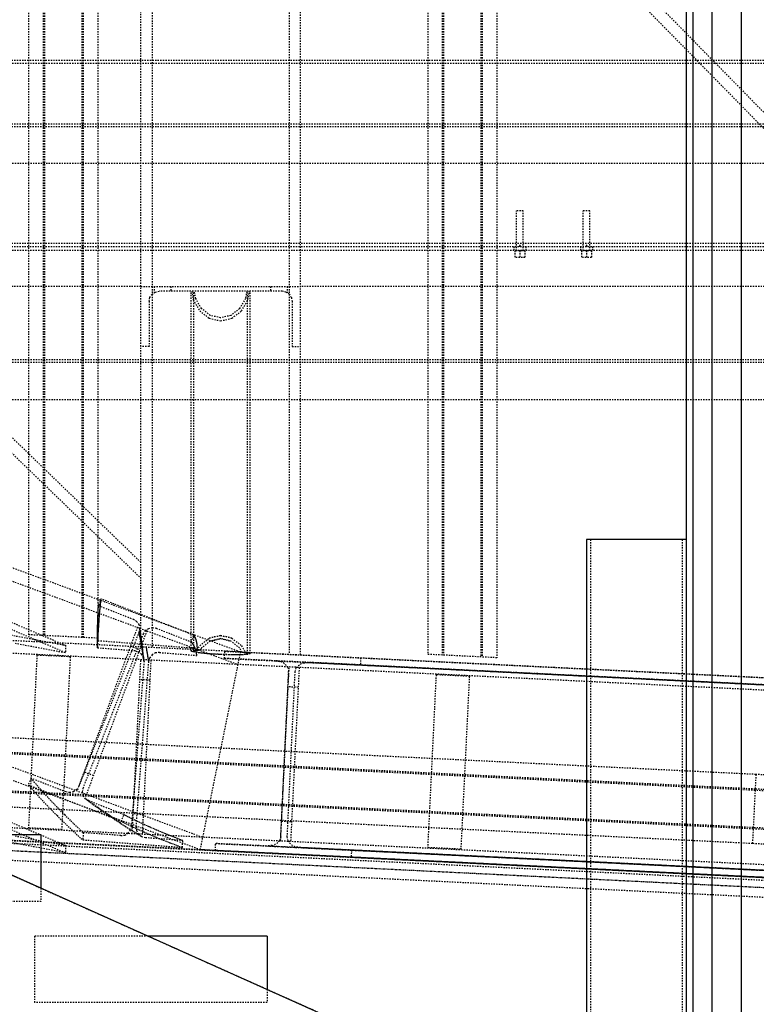
# Model space of a CAD drawing. Units: millimetres. Extents: x 0 to 59450, y 0 to 42050.
# Drawn here: x 20720 to 21827, y 33527 to 35007 of the extents above; entities that cross this region are included whole.
import ezdxf

# ---------------------------------------------------------------- set-up
doc = ezdxf.new("R2010")
doc.units = ezdxf.units.MM
doc.linetypes.add('DXK_LINE_DOT2', pattern=[3.9198, 1.9599, -1.9599])
doc.linetypes.add('DXK_LINE_DOT3', pattern=[5.9187, 2.979, -0.9799, 0.9799, -0.9799])
for name, color, linetype in [('BETOON', 7, 'Continuous'), ('KONSTRUKTSIOONID', 7, 'Continuous'), ('POLDID', 7, 'Continuous'), ('TERAS', 7, 'Continuous')]:
    doc.layers.add(name, color=color, linetype=linetype)

# ---------------------------------------------------------------- blocks, each defined once
blk = doc.blocks.new('Part-25898103-211947 - 55506')
at = {"layer": 'KONSTRUKTSIOONID', "color": 7, "linetype": 'DXK_LINE_DOT2'}
for p, q in [((22226.8, 34790.7), (21522.1, 34790.7)), ((22522.1, 34790.7), (22518.1, 34790.7))]:
    blk.add_line(p, q, dxfattribs=at)
at = {"layer": 'KONSTRUKTSIOONID', "color": 7, "linetype": 'Continuous'}
for p, q in [((22518.1, 34790.7), (22226.8, 34790.7)), ((22518.1, 34670.7), (22344.7, 34670.7))]:
    blk.add_line(p, q, dxfattribs=at)
blk = doc.blocks.new('Part-25898103-89264 - 55506')
at = {"layer": 'TERAS', "color": 174, "linetype": 'DXK_LINE_DOT2'}
for p, q in [((20977.6, 34058.1), (20977.6, 34598.7)), ((20978.8, 34598.7), (20981, 34586)), ((20981.6, 34057.9), (20981.6, 34598.7)), ((20984.7, 34587.8), (20982.8, 34598.7)), ((21061.3, 34598.7), (21059.5, 34587.8)), ((21062.5, 34054.2), (21062.5, 34598.7)), ((21063.2, 34586), (21065.3, 34598.7)), ((21066.5, 34054), (21066.5, 34598.7)), ((20981, 34586), (20990.7, 34569.3)), ((20993.5, 34572.6), (20984.7, 34587.8)), ((21059.5, 34587.8), (21050.7, 34572.6)), ((21053.5, 34569.3), (21063.2, 34586)), ((20990.7, 34569.3), (21005.1, 34558.2)), ((21006.6, 34562.4), (20993.5, 34572.6)), ((21050.7, 34572.6), (21037.6, 34562.4)), ((21039.1, 34558.2), (21053.5, 34569.3)), ((21005.1, 34558.2), (21022.1, 34554.2)), ((21022.1, 34558.9), (21006.6, 34562.4)), ((21037.6, 34562.4), (21022.1, 34558.9)), ((21022.1, 34554.2), (21039.1, 34558.2)), ((20990.7, 34066.1), (21005.1, 34077.5)), ((21005.1, 34077.5), (21022.1, 34081.5)), ((21022.1, 34081.5), (21039.1, 34077.5)), ((21039.1, 34077.5), (21053.5, 34066.1)), ((20987, 34059.5), (20990.7, 34066.1)), ((20993.5, 34062.7), (20991.6, 34059.3)), ((21006.6, 34073.1), (20993.5, 34062.7)), ((21022.1, 34076.7), (21006.6, 34073.1)), ((21037.6, 34073.1), (21022.1, 34076.7)), ((21050.7, 34062.7), (21037.6, 34073.1)), ((21054.3, 34056.2), (21050.7, 34062.7)), ((21053.5, 34066.1), (21059.2, 34056)), ((20977.6, 34058.1), (20981, 34059.2)), ((20981, 34056.8), (20977.6, 34058.1)), ((20981, 34059.2), (20987, 34059.5)), ((20990.7, 34055.3), (20981, 34056.8)), ((20984.7, 34058.9), (20981.6, 34057.9)), ((20981.6, 34057.9), (20984.7, 34056.7)), ((20991.6, 34059.3), (20984.7, 34058.9)), ((20984.7, 34056.7), (20993.5, 34055.4)), ((20987, 34059.5), (20991.6, 34059.3)), ((21005.1, 34053.9), (20990.7, 34055.3)), ((20993.5, 34055.4), (21006.6, 34054.1)), ((21022.1, 34052.9), (21005.1, 34053.9)), ((21006.6, 34054.1), (21022.1, 34053.2)), ((21022.1, 34053.2), (21037.6, 34052.7)), ((21039.1, 34052.4), (21022.1, 34052.9)), ((21037.6, 34052.7), (21050.7, 34052.7)), ((21053.5, 34052.4), (21039.1, 34052.4)), ((21050.7, 34052.7), (21059.5, 34053.3)), ((21063.2, 34053), (21053.5, 34052.4)), ((21054.3, 34056.2), (21059.2, 34056)), ((21059.5, 34055.5), (21054.3, 34056.2)), ((21059.2, 34056), (21063.2, 34055.4)), ((21062.5, 34054.2), (21059.5, 34055.5)), ((21059.5, 34053.3), (21062.5, 34054.2)), ((21063.2, 34055.4), (21066.5, 34054)), ((21066.5, 34054), (21063.2, 34053))]:
    blk.add_line(p, q, dxfattribs=at)
blk = doc.blocks.new('Part-25898103-89185 - 55506')
at = {"layer": 'TERAS', "color": 174, "linetype": 'DXK_LINE_DOT2'}
for p, q in [((20897, 34093.8), (20806.3, 33848)), ((20911.1, 34088.6), (20820.4, 33842.8)), ((20886.6, 34065.6), (20900.7, 34060.5)), ((20830.8, 33870.9), (20816.7, 33876.1))]:
    blk.add_line(p, q, dxfattribs=at)
blk = doc.blocks.new('Part-25898103-211995 - 55506')
at = {"layer": 'KONSTRUKTSIOONID', "color": 7, "linetype": 'DXK_LINE_DOT2'}
for p, q in [((21333.4, 35675.7), (21333.4, 34053.1)), ((21333.4, 35675.7), (21437.4, 35675.7)), ((21355.4, 35675.7), (21355.4, 34052)), ((21357.4, 35675.7), (21357.4, 34051.9)), ((21413.4, 35675.7), (21413.4, 34049.1)), ((21415.4, 35675.7), (21415.4, 34049)), ((21437.4, 35675.7), (21437.4, 34048)), ((21437.4, 34048), (21333.4, 34053.1))]:
    blk.add_line(p, q, dxfattribs=at)
blk = doc.blocks.new('Part-25898103-262483 - 55506')
at = {"layer": 'KONSTRUKTSIOONID', "color": 7, "linetype": 'DXK_LINE_DOT2'}
for p, q in [((21826.7, 33872.6), (18930.1, 34014.6)), ((21825.5, 33848.6), (18929, 33990.6)), ((21825.6, 33850.6), (18929.1, 33992.6)), ((21822.7, 33790.7), (18926.1, 33932.7)), ((21822.8, 33792.7), (18926.2, 33934.7)), ((21821.6, 33768.7), (18925.1, 33910.7))]:
    blk.add_line(p, q, dxfattribs=at)
blk = doc.blocks.new('Part-25898103-59400 - 55506')
at = {"layer": 'TERAS', "color": 174, "linetype": 'Continuous'}
for p, q in [((21572.1, 34225.7), (21572.1, 33017.7)), ((21710.1, 34225.7), (21572.1, 34225.7)), ((21722.1, 34225.7), (21710.1, 34225.7)), ((21722.1, 34225.7), (21722.1, 33065.7))]:
    blk.add_line(p, q, dxfattribs=at)
at = {"layer": 'TERAS', "color": 174, "linetype": 'DXK_LINE_DOT2'}
for p, q in [((21578.1, 34225.7), (21578.1, 7665.7)), ((21716.1, 34225.7), (21716.1, 7665.7)), ((21721.2, 34225.7), (21718.6, 34225.7)), ((21722.1, 34225.7), (21721.2, 34225.7))]:
    blk.add_line(p, q, dxfattribs=at)
blk = doc.blocks.new('Part-25898103-88967 - 55506')
at = {"layer": 'TERAS', "color": 174, "linetype": 'DXK_LINE_DOT2'}
for p, q in [((21142.1, 35576.6), (22022.1, 34680.9)), ((21142.1, 35552.3), (22022.1, 34656.6))]:
    blk.add_line(p, q, dxfattribs=at)
blk = doc.blocks.new('Part-25898103-59673 - 55506')
at = {"layer": 'TERAS', "color": 174, "linetype": 'DXK_LINE_DOT2'}
blk.add_line((18360.9, 34770.7), (21772.1, 33245.7), dxfattribs=at)
blk = doc.blocks.new('Part-25898103-89263 - 55506')
at = {"layer": 'KONSTRUKTSIOONID', "color": 7, "linetype": 'DXK_LINE_DOT2'}
blk.add_line((24194.6, 34670.7), (19172, 34670.7), dxfattribs=at)
blk = doc.blocks.new('Part-25898103-89391 - 55506')
at = {"layer": 'BETOON', "color": 7, "linetype": 'DXK_LINE_DOT2'}
for p, q in [((20913.2, 33629.7), (20742.1, 33629.7)), ((20742.1, 33629.7), (20742.1, 33529.7)), ((21092.1, 33549.7), (21092.1, 33529.7)), ((21092.1, 33529.7), (20742.1, 33529.7))]:
    blk.add_line(p, q, dxfattribs=at)
at = {"layer": 'BETOON', "color": 7, "linetype": 'Continuous'}
for q in [(20913.2, 33629.7), (21092.1, 33549.7)]:
    blk.add_line((21092.1, 33629.7), q, dxfattribs=at)
blk = doc.blocks.new('Part-25898103-89265 - 55506')
at = {"layer": 'TERAS', "color": 174, "linetype": 'DXK_LINE_DOT2'}
for p, q in [((21022.1, 34081.5), (21005.1, 34077.4)), ((21039.1, 34077.4), (21022.1, 34081.5)), ((21039.1, 34077.5), (21039.1, 34077.4)), ((21007.5, 34073.3), (21022.1, 34076.7)), ((21022.1, 34076.7), (21037.6, 34073.1)), ((21037.6, 34073.1), (21037.6, 34073.1)), ((21050.7, 34062.7), (21050.7, 34062.7)), ((21053.5, 34066.1), (21053.5, 34066))]:
    blk.add_line(p, q, dxfattribs=at)
blk = doc.blocks.new('Part-25898103-89045 - 55506')
at = {"layer": 'TERAS', "color": 174, "linetype": 'DXK_LINE_DOT2'}
for p, q in [((21052.3, 34056.8), (19062.3, 34154.3)), ((21048.4, 34037.9), (19057.2, 34135.6)), ((20995.4, 33778.2), (18986.7, 33876.7)), ((20991.6, 33759.4), (18981.6, 33857.9))]:
    blk.add_line(p, q, dxfattribs=at)
blk = doc.blocks.new('Part-25898103-60098 - 55506')
at = {"layer": 'TERAS', "color": 174, "linetype": 'Continuous'}
blk.add_line((18362.1, 34770.2), (21572.1, 33335.1), dxfattribs=at)
blk = doc.blocks.new('Part-25898103-89262 - 55506')
at = {"layer": 'TERAS', "color": 174, "linetype": 'DXK_LINE_DOT2'}
for p, q in [((19172, 34660.7), (24194.6, 34660.7)), ((24194.6, 34665.7), (19172.1, 34665.7)), ((20902.1, 34605.7), (19172, 34605.7)), ((22902.1, 34605.7), (21142.1, 34605.7))]:
    blk.add_line(p, q, dxfattribs=at)
blk = doc.blocks.new('Part-25898103-88853 - 55506')
at = {"layer": 'KONSTRUKTSIOONID', "color": 7, "linetype": 'Continuous'}
for p, q in [((21722.1, 37137.2), (21722.1, 34225.7)), ((21731.9, 37048.8), (21731.9, 33323.7)), ((21760.3, 36969.1), (21760.3, 33323.7)), ((21804.5, 36905.9), (21804.5, 33231.2))]:
    blk.add_line(p, q, dxfattribs=at)
at = {"layer": 'KONSTRUKTSIOONID', "color": 7, "linetype": 'DXK_LINE_DOT2'}
for p, q in [((21722.1, 34225.7), (21722.1, 33065.7)), ((19322.1, 33841.2), (21922.1, 33713.7))]:
    blk.add_line(p, q, dxfattribs=at)
blk = doc.blocks.new('Part-25898103-88862 - 55506')
at = {"layer": 'TERAS', "color": 174, "linetype": 'DXK_LINE_DOT2'}
for p, q in [((20991.6, 33759.4), (21052.3, 34056.8)), ((21052.3, 34056.8), (21922.1, 34014.1)), ((21922.1, 33995.1), (21048.4, 34037.9)), ((21922.1, 33732.8), (20995.4, 33778.2)), ((21922.1, 33713.8), (20991.6, 33759.4))]:
    blk.add_line(p, q, dxfattribs=at)
blk = doc.blocks.new('Part-25898103-88966 - 55506')
at = {"layer": 'TERAS', "color": 174, "linetype": 'DXK_LINE_DOT2'}
for p, q in [((20902.1, 34112.2), (20902.1, 35695.7)), ((20919.1, 35695.7), (20919.1, 34105.9)), ((21125.1, 35695.7), (21125.1, 34053.2)), ((21142.1, 34052.4), (21142.1, 35695.7)), ((20902.1, 34112.2), (21052.3, 34056.8))]:
    blk.add_line(p, q, dxfattribs=at)
blk = doc.blocks.new('Part-25898103-88999 - 55506')
at = {"layer": 'TERAS', "color": 174, "linetype": 'DXK_LINE_DOT2'}
for p, q in [((21112.3, 33772.5), (21125.2, 34034.2)), ((21140.2, 34033.4), (21127.3, 33771.8)), ((21138.7, 34003.5), (21123.7, 34004.2)), ((21113.8, 33802.5), (21128.8, 33801.7))]:
    blk.add_line(p, q, dxfattribs=at)
blk = doc.blocks.new('Part-25898103-89049 - 55506')
at = {"layer": 'TERAS', "color": 174, "linetype": 'DXK_LINE_DOT2'}
for p, q in [((20902.1, 34064.1), (20902.1, 34112.2)), ((20919.1, 34105.9), (20919.1, 34063.3))]:
    blk.add_line(p, q, dxfattribs=at)
blk = doc.blocks.new('Part-25898103-89259 - 55506')
at = {"layer": 'TERAS', "color": 174, "linetype": 'DXK_LINE_DOT2'}
for p, q in [((20902.1, 34605.7), (21142.1, 34605.7)), ((20919, 34594.3), (20923.9, 34597.5)), ((20922.1, 34605.7), (20922.1, 34596.4)), ((20923.9, 34597.5), (20929.6, 34598.7)), ((21114.6, 34598.7), (20929.6, 34598.7)), ((20947.1, 34605.7), (20947.1, 34598.7)), ((21097.1, 34605.7), (21097.1, 34598.7)), ((21120.3, 34597.5), (21114.6, 34598.7)), ((21125.2, 34594.3), (21120.3, 34597.5)), ((21122.1, 34605.7), (21122.1, 34596.4)), ((20914.6, 34583.7), (20915.7, 34589.4)), ((20914.6, 34583.7), (20914.6, 34515.7)), ((20915.7, 34589.4), (20919, 34594.3)), ((21125.2, 34594.3), (21128.5, 34589.4)), ((21128.5, 34589.4), (21129.6, 34583.7)), ((21129.6, 34583.7), (21129.6, 34515.7)), ((20914.6, 34515.7), (20902.1, 34515.7)), ((21129.6, 34515.7), (21142.1, 34515.7))]:
    blk.add_line(p, q, dxfattribs=at)
blk = doc.blocks.new('Part-25898103-89052 - 55506')
at = {"layer": 'TERAS', "color": 174, "linetype": 'DXK_LINE_DOT2'}
for p, q in [((19324.9, 35695.7), (20902.1, 34167.7)), ((20902.1, 34191.4), (19349.4, 35695.7))]:
    blk.add_line(p, q, dxfattribs=at)
blk = doc.blocks.new('Part-25898103-262480 - 55506')
at = {"layer": 'KONSTRUKTSIOONID', "color": 7, "linetype": 'DXK_LINE_DOT2'}
for p, q in [((21922.1, 34495.7), (19172.1, 34495.7)), ((21922.1, 34491.7), (19172.1, 34491.7)), ((21922.1, 34435.7), (19172.1, 34435.7))]:
    blk.add_line(p, q, dxfattribs=at)
blk = doc.blocks.new('Part-25898103-89094 - 55506')
at = {"layer": 'TERAS', "color": 174, "linetype": 'DXK_LINE_DOT2'}
for p, q in [((20889.3, 33783.4), (20902.2, 34045.1)), ((20917.2, 34044.4), (20904.3, 33782.7)), ((20915.7, 34014.4), (20900.7, 34015.1)), ((20905.8, 33812.6), (20890.8, 33813.4))]:
    blk.add_line(p, q, dxfattribs=at)
blk = doc.blocks.new('Part-25898103-89171 - 55506')
at = {"layer": 'TERAS', "color": 174, "linetype": 'DXK_LINE_DOT2'}
for p, q in [((19172.1, 34730), (21048.4, 34037.9)), ((19367.7, 34678.1), (20902.1, 34112.2)), ((19172.1, 34450.7), (20995.4, 33778.2)), ((20991.6, 33759.4), (19172.1, 34430.5))]:
    blk.add_line(p, q, dxfattribs=at)
blk = doc.blocks.new('Part-25898103-89224 - 55506')
at = {"layer": 'TERAS', "color": 174, "linetype": 'DXK_LINE_DOT2'}
for p, q in [((20842.4, 34136.5), (20838.4, 34126.5)), ((20842.2, 34134.9), (20842.4, 34136.5)), ((20981.9, 34081.7), (20842.4, 34136.5)), ((20838.1, 34119.9), (20838.2, 34121.6)), ((20838.2, 34121.6), (20838.3, 34123.3)), ((20838.3, 34123.3), (20838.4, 34124.9)), ((20838.4, 34126.5), (20891, 34105.9)), ((20838.4, 34124.9), (20838.4, 34126.5)), ((20840.7, 34119.9), (20840.9, 34121.6)), ((20840.9, 34121.6), (20841, 34123.3)), ((20841, 34123.3), (20841.2, 34125)), ((20841.2, 34125), (20841.3, 34126.7)), ((20841.3, 34126.7), (20841.5, 34128.4)), ((20841.5, 34128.4), (20841.7, 34130)), ((20841.7, 34130), (20841.8, 34131.7)), ((20841.8, 34131.7), (20842, 34133.3)), ((20842, 34133.3), (20842.2, 34134.9)), ((20837.5, 34106.2), (20837.6, 34107.9)), ((20837.6, 34107.9), (20837.7, 34109.7)), ((20837.7, 34111.4), (20837.8, 34113.1)), ((20837.7, 34109.7), (20837.7, 34111.4)), ((20837.8, 34113.1), (20837.9, 34114.9)), ((20837.9, 34116.6), (20838, 34118.3)), ((20837.9, 34114.9), (20837.9, 34116.6)), ((20838, 34118.3), (20838.1, 34119.9)), ((20839.5, 34105.8), (20839.7, 34107.6)), ((20839.7, 34107.6), (20839.8, 34109.4)), ((20839.8, 34109.4), (20840, 34111.2)), ((20840, 34111.2), (20840.1, 34113)), ((20840.1, 34113), (20840.2, 34114.7)), ((20840.2, 34114.7), (20840.4, 34116.5)), ((20840.4, 34116.5), (20840.5, 34118.2)), ((20840.5, 34118.2), (20840.7, 34119.9)), ((20837.1, 34093.5), (20837.2, 34095.4)), ((20837.1, 34091.7), (20837.1, 34093.5)), ((20837.1, 34089.8), (20837.1, 34091.7)), ((20837.2, 34097.2), (20837.3, 34099)), ((20837.2, 34095.4), (20837.2, 34097.2)), ((20837.3, 34100.8), (20837.4, 34102.6)), ((20837.3, 34099), (20837.3, 34100.8)), ((20837.4, 34102.6), (20837.5, 34104.4)), ((20837.5, 34104.4), (20837.5, 34106.2)), ((20838.5, 34090.9), (20838.7, 34092.8)), ((20838.7, 34092.8), (20838.8, 34094.7)), ((20838.8, 34094.7), (20838.9, 34096.6)), ((20838.9, 34096.6), (20839, 34098.4)), ((20839, 34098.4), (20839.1, 34100.3)), ((20839.1, 34100.3), (20839.3, 34102.1)), ((20839.3, 34102.1), (20839.4, 34104)), ((20839.4, 34104), (20839.5, 34105.8)), ((20891, 34105.9), (20895.9, 34102.7)), ((20895.9, 34102.7), (20899.2, 34097.9)), ((20899.2, 34097.9), (20900.5, 34092.2)), ((20900.5, 34092.2), (20899.4, 34086.5)), ((20900.7, 34091.2), (20900.5, 34092.2)), ((20909.2, 34088.8), (20914, 34092.1)), ((20914, 34092.1), (20919.7, 34093.4)), ((20919.7, 34093.4), (20925.5, 34092.4)), ((20925.5, 34092.4), (20978, 34071.8)), ((20899.4, 34086.5), (20809, 33854.8)), ((20815.6, 33852.2), (20906.1, 34083.9)), ((20836.9, 34082.2), (20837, 34084.1)), ((20836.9, 34080.3), (20836.9, 34082.2)), ((20836.9, 34078.4), (20836.9, 34080.3)), ((20836.9, 34076.5), (20836.9, 34078.4)), ((20837, 34087.9), (20837.1, 34089.8)), ((20837, 34086), (20837, 34087.9)), ((20837, 34084.1), (20837, 34086)), ((20837.8, 34075.3), (20837.9, 34077.3)), ((20837.9, 34077.3), (20838, 34079.2)), ((20838, 34081.2), (20838.1, 34083.2)), ((20838, 34079.2), (20838, 34081.2)), ((20838.1, 34083.2), (20838.2, 34085.1)), ((20838.2, 34085.1), (20838.3, 34087.1)), ((20838.3, 34087.1), (20838.4, 34089)), ((20838.4, 34089), (20838.5, 34090.9)), ((20899.7, 34085.4), (20899.4, 34086.5)), ((20899.9, 34084.3), (20899.7, 34085.4)), ((20900.2, 34083.2), (20899.9, 34084.3)), ((20900.4, 34082), (20900.2, 34083.2)), ((20900.7, 34080.9), (20900.4, 34082)), ((20900.9, 34090.1), (20900.7, 34091.2)), ((20900.9, 34079.7), (20900.7, 34080.9)), ((20901.1, 34088.9), (20900.9, 34090.1)), ((20901.1, 34078.5), (20900.9, 34079.7)), ((20901.3, 34087.8), (20901.1, 34088.9)), ((20901.4, 34077.4), (20901.1, 34078.5)), ((20901.5, 34086.7), (20901.3, 34087.8)), ((20901.6, 34076.2), (20901.4, 34077.4)), ((20901.7, 34085.5), (20901.5, 34086.7)), ((20901.8, 34084.4), (20901.7, 34085.5)), ((20902, 34083.2), (20901.8, 34084.4)), ((20902.2, 34082), (20902, 34083.2)), ((20902.4, 34080.8), (20902.2, 34082)), ((20902.6, 34079.6), (20902.4, 34080.8)), ((20902.7, 34078.4), (20902.6, 34079.6)), ((20902.9, 34077.2), (20902.7, 34078.4)), ((20903.1, 34076), (20902.9, 34077.2)), ((20906.1, 34083.9), (20909.2, 34088.8)), ((20978, 34071.8), (20981.9, 34081.7)), ((20982.2, 34081.4), (20981.9, 34081.7)), ((20982.5, 34080.9), (20982.2, 34081.4)), ((20982.8, 34080.5), (20982.5, 34080.9)), ((20983, 34080.1), (20982.8, 34080.5)), ((20983.3, 34079.6), (20983, 34080.1)), ((20983.5, 34079.2), (20983.3, 34079.6)), ((20983.8, 34078.7), (20983.5, 34079.2)), ((20984, 34078.3), (20983.8, 34078.7)), ((20984.2, 34077.8), (20984, 34078.3)), ((20984.4, 34077.3), (20984.2, 34077.8)), ((20984.6, 34076.8), (20984.4, 34077.3)), ((20836.9, 34074.5), (20836.9, 34076.5)), ((20836.9, 34072.5), (20836.9, 34074.5)), ((20837.7, 34073.8), (20836.9, 34063.1)), ((20836.9, 34070.6), (20836.9, 34072.5)), ((20836.9, 34068.6), (20836.9, 34070.6)), ((20836.9, 34066.6), (20836.9, 34068.6)), ((20836.9, 34064.6), (20836.9, 34066.6)), ((20836.9, 34063.1), (20836.9, 34064.6)), ((20836.9, 34063.1), (20893.2, 34058.7)), ((20837.7, 34073.8), (20837.8, 34075.3)), ((20837.7, 34073.8), (20987.2, 34062.2)), ((20901.8, 34075), (20901.6, 34076.2)), ((20902.1, 34073.8), (20901.8, 34075)), ((20902.3, 34072.6), (20902.1, 34073.8)), ((20902.5, 34071.4), (20902.3, 34072.6)), ((20902.7, 34070.1), (20902.5, 34071.4)), ((20903, 34068.9), (20902.7, 34070.1)), ((20903.2, 34067.7), (20903, 34068.9)), ((20903.2, 34074.7), (20903.1, 34076)), ((20903.4, 34073.5), (20903.2, 34074.7)), ((20903.4, 34066.4), (20903.2, 34067.7)), ((20903.6, 34072.2), (20903.4, 34073.5)), ((20903.6, 34065.1), (20903.4, 34066.4)), ((20903.7, 34071), (20903.6, 34072.2)), ((20903.8, 34063.9), (20903.6, 34065.1)), ((20903.9, 34069.7), (20903.7, 34071)), ((20904, 34062.6), (20903.8, 34063.9)), ((20904.1, 34068.4), (20903.9, 34069.7)), ((20904.2, 34061.3), (20904, 34062.6)), ((20904.2, 34067.1), (20904.1, 34068.4)), ((20904.4, 34065.8), (20904.2, 34067.1)), ((20904.5, 34064.5), (20904.4, 34065.8)), ((20904.7, 34063.2), (20904.5, 34064.5)), ((20904.8, 34061.9), (20904.7, 34063.2)), ((20910.5, 34063.6), (20910.3, 34064.8)), ((20910.7, 34062.4), (20910.5, 34063.6)), ((20911, 34061.2), (20910.7, 34062.4)), ((20978.4, 34071.4), (20978, 34071.8)), ((20978.7, 34070.9), (20978.4, 34071.4)), ((20979.1, 34070.5), (20978.7, 34070.9)), ((20979.5, 34070), (20979.1, 34070.5)), ((20979.8, 34069.5), (20979.5, 34070)), ((20980.1, 34069), (20979.8, 34069.5)), ((20980.5, 34068.6), (20980.1, 34069)), ((20980.8, 34068.1), (20980.5, 34068.6)), ((20981.1, 34067.6), (20980.8, 34068.1)), ((20981.4, 34067), (20981.1, 34067.6)), ((20981.7, 34066.5), (20981.4, 34067)), ((20982, 34066), (20981.7, 34066.5)), ((20982.2, 34065.5), (20982, 34066)), ((20982.5, 34064.9), (20982.2, 34065.5)), ((20982.8, 34064.4), (20982.5, 34064.9)), ((20983, 34063.8), (20982.8, 34064.4)), ((20983.3, 34063.2), (20983, 34063.8)), ((20983.5, 34062.6), (20983.3, 34063.2)), ((20983.7, 34062.1), (20983.5, 34062.6)), ((20984, 34061.5), (20983.7, 34062.1)), ((20984.8, 34076.3), (20984.6, 34076.8)), ((20985, 34075.8), (20984.8, 34076.3)), ((20985.2, 34075.3), (20985, 34075.8)), ((20985.4, 34074.7), (20985.2, 34075.3)), ((20985.5, 34074.2), (20985.4, 34074.7)), ((20985.7, 34073.6), (20985.5, 34074.2)), ((20985.8, 34073.1), (20985.7, 34073.6)), ((20986, 34072.5), (20985.8, 34073.1)), ((20986.1, 34071.9), (20986, 34072.5)), ((20986.2, 34071.3), (20986.1, 34071.9)), ((20986.4, 34070.7), (20986.2, 34071.3)), ((20986.5, 34070.1), (20986.4, 34070.7)), ((20986.4, 34051.5), (20987.2, 34062.2)), ((20986.6, 34069.5), (20986.5, 34070.1)), ((20986.7, 34068.9), (20986.6, 34069.5)), ((20986.8, 34068.3), (20986.7, 34068.9)), ((20986.8, 34067.6), (20986.8, 34068.3)), ((20986.9, 34066.9), (20986.8, 34067.6)), ((20987, 34066.3), (20986.9, 34066.9)), ((20987, 34065.6), (20987, 34066.3)), ((20987.1, 34064.9), (20987, 34065.6)), ((20987.1, 34064.2), (20987.1, 34064.9)), ((20987.2, 34063.5), (20987.1, 34064.2)), ((20987.2, 34062.8), (20987.2, 34063.5)), ((20987.2, 34062.2), (20987.2, 34062.8)), ((20893.2, 34058.7), (20898.8, 34057.1)), ((20903.4, 34053.5), (20898.8, 34057.1)), ((20906.3, 34048.4), (20903.4, 34053.5)), ((20904.4, 34060), (20904.2, 34061.3)), ((20904.6, 34058.7), (20904.4, 34060)), ((20904.8, 34057.4), (20904.6, 34058.7)), ((20905, 34060.6), (20904.8, 34061.9)), ((20905, 34056.1), (20904.8, 34057.4)), ((20905.1, 34059.2), (20905, 34060.6)), ((20905.2, 34054.7), (20905, 34056.1)), ((20905.3, 34057.9), (20905.1, 34059.2)), ((20905.4, 34053.4), (20905.2, 34054.7)), ((20905.4, 34056.5), (20905.3, 34057.9)), ((20905.6, 34055.1), (20905.4, 34056.5)), ((20905.6, 34052), (20905.4, 34053.4)), ((20905.7, 34053.7), (20905.6, 34055.1)), ((20905.8, 34050.7), (20905.6, 34052)), ((20905.9, 34052.3), (20905.7, 34053.7)), ((20906, 34049.3), (20905.8, 34050.7)), ((20906, 34050.9), (20905.9, 34052.3)), ((20906.8, 34043.7), (20906, 34050.9)), ((20906.2, 34047.9), (20906, 34049.3)), ((20906.2, 34049.5), (20906.8, 34043.7)), ((20907, 34042.6), (20906.2, 34049.5)), ((20906.4, 34046.5), (20906.2, 34047.9)), ((20907, 34042.6), (20906.3, 34048.4)), ((20911.2, 34059.9), (20911, 34061.2)), ((20911.4, 34058.7), (20911.2, 34059.9)), ((20911.6, 34057.4), (20911.4, 34058.7)), ((20911.8, 34056.2), (20911.6, 34057.4)), ((20912.1, 34054.9), (20911.8, 34056.2)), ((20912.3, 34053.6), (20912.1, 34054.9)), ((20912.5, 34052.4), (20912.3, 34053.6)), ((20912.7, 34051.1), (20912.5, 34052.4)), ((20912.9, 34049.8), (20912.7, 34051.1)), ((20913.1, 34048.5), (20912.9, 34049.8)), ((20913.3, 34047.1), (20913.1, 34048.5)), ((20914.1, 34042), (20915.6, 34047.7)), ((20919.2, 34052.3), (20915.6, 34047.7)), ((20924.3, 34055.2), (20919.2, 34052.3)), ((20930.2, 34055.9), (20924.3, 34055.2)), ((20930.2, 34055.9), (20986.4, 34051.5)), ((20984.2, 34060.8), (20984, 34061.5)), ((20984.4, 34060.2), (20984.2, 34060.8)), ((20984.6, 34059.6), (20984.4, 34060.2)), ((20984.8, 34059), (20984.6, 34059.6)), ((20985, 34058.3), (20984.8, 34059)), ((20985.1, 34057.7), (20985, 34058.3)), ((20985.3, 34057), (20985.1, 34057.7)), ((20985.5, 34056.4), (20985.3, 34057)), ((20985.6, 34055.7), (20985.5, 34056.4)), ((20985.8, 34055), (20985.6, 34055.7)), ((20985.9, 34054.3), (20985.8, 34055)), ((20986.1, 34053.6), (20985.9, 34054.3)), ((20986.2, 34052.9), (20986.1, 34053.6)), ((20986.3, 34052.1), (20986.2, 34052.9)), ((20986.4, 34051.5), (20986.3, 34052.1)), ((20907, 34042.6), (20888.1, 33794.6)), ((20895.2, 33794.1), (20914.1, 34042)), ((20906.6, 34045.1), (20906.4, 34046.5)), ((20906.8, 34043.7), (20906.6, 34045.1)), ((20907, 34042.6), (20906.8, 34043.7)), ((20913.5, 34045.8), (20913.3, 34047.1)), ((20913.7, 34044.5), (20913.5, 34045.8)), ((20913.9, 34043.1), (20913.7, 34044.5)), ((20914.1, 34042), (20913.9, 34043.1)), ((20736.9, 33866.9), (20733, 33856.9)), ((20733, 33856.9), (20872.9, 33802.3)), ((20734.9, 33854.8), (20733, 33856.9)), ((20789.5, 33846.3), (20736.9, 33866.9)), ((20738.7, 33864.8), (20736.9, 33866.9)), ((20740.8, 33862.3), (20738.7, 33864.8)), ((20743, 33859.8), (20740.8, 33862.3)), ((20745.1, 33857.4), (20743, 33859.8)), ((20747.3, 33854.9), (20745.1, 33857.4)), ((20749.5, 33852.4), (20747.3, 33854.9)), ((20737.1, 33852.3), (20734.9, 33854.8)), ((20739.3, 33849.8), (20737.1, 33852.3)), ((20741.6, 33847.3), (20739.3, 33849.8)), ((20743.8, 33844.8), (20741.6, 33847.3)), ((20746.1, 33842.3), (20743.8, 33844.8)), ((20748.4, 33839.8), (20746.1, 33842.3)), ((20751.7, 33850), (20749.5, 33852.4)), ((20753.9, 33847.5), (20751.7, 33850)), ((20756.1, 33845.1), (20753.9, 33847.5)), ((20758.3, 33842.7), (20756.1, 33845.1)), ((20760.5, 33840.3), (20758.3, 33842.7)), ((20762.7, 33837.9), (20760.5, 33840.3)), ((20795.3, 33845.3), (20789.5, 33846.3)), ((20801, 33846.5), (20795.3, 33845.3)), ((20805.8, 33849.9), (20801, 33846.5)), ((20809, 33854.8), (20805.8, 33849.9)), ((20814.6, 33846.5), (20815.6, 33852.2)), ((20815.8, 33840.7), (20814.6, 33846.5)), ((20819.2, 33835.9), (20815.8, 33840.7)), ((20750.6, 33837.3), (20748.4, 33839.8)), ((20752.9, 33834.9), (20750.6, 33837.3)), ((20755.2, 33832.4), (20752.9, 33834.9)), ((20757.5, 33830), (20755.2, 33832.4)), ((20759.8, 33827.6), (20757.5, 33830)), ((20762.2, 33825.1), (20759.8, 33827.6)), ((20764.9, 33835.5), (20762.7, 33837.9)), ((20767.2, 33833.1), (20764.9, 33835.5)), ((20769.4, 33830.7), (20767.2, 33833.1)), ((20771.7, 33828.3), (20769.4, 33830.7)), ((20773.9, 33825.9), (20771.7, 33828.3)), ((20776.2, 33823.6), (20773.9, 33825.9)), ((20819.2, 33835.9), (20821.1, 33834.5)), ((20824.1, 33832.8), (20819.2, 33835.9)), ((20821.1, 33834.5), (20823.5, 33832.7)), ((20823.5, 33832.7), (20825.9, 33831)), ((20876.8, 33812.2), (20824.1, 33832.8)), ((20824.1, 33832.8), (20826, 33831.4)), ((20825.9, 33831), (20828.3, 33829.2)), ((20826, 33831.4), (20828.4, 33829.7)), ((20828.3, 33829.2), (20830.7, 33827.5)), ((20828.4, 33829.7), (20830.9, 33827.9)), ((20830.7, 33827.5), (20833.1, 33825.7)), ((20830.9, 33827.9), (20833.3, 33826.2)), ((20833.1, 33825.7), (20835.5, 33824)), ((20833.3, 33826.2), (20835.7, 33824.5)), ((20764.5, 33822.7), (20762.2, 33825.1)), ((20766.8, 33820.3), (20764.5, 33822.7)), ((20769.2, 33817.9), (20766.8, 33820.3)), ((20771.5, 33815.5), (20769.2, 33817.9)), ((20773.9, 33813.1), (20771.5, 33815.5)), ((20776.2, 33810.8), (20773.9, 33813.1)), ((20778.5, 33821.2), (20776.2, 33823.6)), ((20776.2, 33810.8), (20778.6, 33808.4)), ((20780.8, 33818.9), (20778.5, 33821.2)), ((20783.1, 33816.6), (20780.8, 33818.9)), ((20785.4, 33814.2), (20783.1, 33816.6)), ((20787.7, 33811.9), (20785.4, 33814.2)), ((20787.7, 33811.9), (20790, 33809.6)), ((20835.5, 33824), (20837.9, 33822.2)), ((20835.7, 33824.5), (20838.2, 33822.8)), ((20837.9, 33822.2), (20840.3, 33820.5)), ((20838.2, 33822.8), (20840.6, 33821.1)), ((20840.3, 33820.5), (20842.7, 33818.8)), ((20840.6, 33821.1), (20843, 33819.4)), ((20842.7, 33818.8), (20845.1, 33817.1)), ((20843, 33819.4), (20845.5, 33817.8)), ((20845.1, 33817.1), (20847.6, 33815.4)), ((20845.5, 33817.8), (20847.9, 33816.1)), ((20847.6, 33815.4), (20850, 33813.8)), ((20847.9, 33816.1), (20850.3, 33814.5)), ((20850, 33813.8), (20852.4, 33812.1)), ((20850.3, 33814.5), (20852.8, 33812.8)), ((20852.4, 33812.1), (20854.8, 33810.5)), ((20852.8, 33812.8), (20855.2, 33811.2)), ((20855.2, 33811.2), (20857.7, 33809.6)), ((20872.9, 33802.3), (20876.8, 33812.2)), ((20876.8, 33812.2), (20878.7, 33811.3)), ((20878.7, 33811.3), (20881.3, 33810)), ((20778.6, 33808.4), (20781, 33806.1)), ((20781, 33806.1), (20783.4, 33803.7)), ((20783.4, 33803.7), (20785.8, 33801.4)), ((20785.8, 33801.4), (20788.2, 33799.1)), ((20788.2, 33799.1), (20790.6, 33796.8)), ((20790, 33809.6), (20792.3, 33807.3)), ((20790.6, 33796.8), (20793, 33794.5)), ((20792.3, 33807.3), (20794.7, 33805)), ((20794.7, 33805), (20797, 33802.8)), ((20797, 33802.8), (20799.3, 33800.5)), ((20799.3, 33800.5), (20801.7, 33798.2)), ((20801.7, 33798.2), (20804, 33796)), ((20804, 33796), (20806.4, 33793.8)), ((20854.8, 33810.5), (20857.3, 33808.8)), ((20857.3, 33808.8), (20859.7, 33807.2)), ((20857.7, 33809.6), (20860.1, 33808)), ((20859.7, 33807.2), (20862.1, 33805.6)), ((20860.1, 33808), (20862.6, 33806.4)), ((20862.1, 33805.6), (20864.5, 33803.9)), ((20862.6, 33806.4), (20865, 33804.8)), ((20864.5, 33803.9), (20867, 33802.3)), ((20865, 33804.8), (20867.5, 33803.2)), ((20867, 33802.3), (20869.4, 33800.7)), ((20867.5, 33803.2), (20869.9, 33801.6)), ((20869.4, 33800.7), (20871.8, 33799.2)), ((20869.9, 33801.6), (20872.4, 33800.1)), ((20871.8, 33799.2), (20874.3, 33797.6)), ((20872.9, 33802.3), (20874.9, 33801.3)), ((20874.3, 33797.6), (20876.7, 33796)), ((20874.9, 33801.3), (20877.6, 33799.9)), ((20876.7, 33796), (20879.2, 33794.5)), ((20877.6, 33799.9), (20880.2, 33798.6)), ((20880.2, 33798.6), (20882.9, 33797.3)), ((20881.3, 33810), (20883.9, 33808.7)), ((20882.9, 33797.3), (20885.6, 33796.1)), ((20883.9, 33808.7), (20886.5, 33807.4)), ((20885.6, 33796.1), (20888.3, 33794.8)), ((20886.5, 33807.4), (20889.1, 33806.2)), ((20889.1, 33806.2), (20891.7, 33804.9)), ((20891.7, 33804.9), (20894.3, 33803.7)), ((20894.3, 33803.7), (20896.8, 33802.5)), ((20896.8, 33802.5), (20899.4, 33801.3)), ((20899.4, 33801.3), (20902, 33800.1)), ((20902, 33800.1), (20904.6, 33798.9)), ((20904.6, 33798.9), (20907.1, 33797.7)), ((20907.1, 33797.7), (20909.7, 33796.5)), ((20909.7, 33796.5), (20912.3, 33795.4)), ((20793, 33794.5), (20795.5, 33792.2)), ((20795.5, 33792.2), (20797.9, 33789.9)), ((20797.9, 33789.9), (20800.3, 33787.6)), ((20800.3, 33787.6), (20802.8, 33785.4)), ((20802.8, 33785.4), (20805.2, 33783.1)), ((20805.2, 33783.1), (20807.7, 33780.9)), ((20806.4, 33793.8), (20808.8, 33791.5)), ((20807.7, 33780.9), (20810.2, 33778.6)), ((20808.8, 33791.5), (20811.1, 33789.3)), ((20811.1, 33789.3), (20813.5, 33787.1)), ((20813.5, 33787.1), (20815.7, 33785.1)), ((20815.7, 33785.1), (20814.9, 33774.4)), ((20872.1, 33780.8), (20815.7, 33785.1)), ((20872.1, 33780.8), (20877.9, 33781.5)), ((20877.9, 33781.5), (20883, 33784.4)), ((20879.2, 33794.5), (20881.6, 33792.9)), ((20881.6, 33792.9), (20884, 33791.4)), ((20883, 33784.4), (20886.6, 33789)), ((20884, 33791.4), (20886.5, 33789.9)), ((20886.5, 33789.9), (20888.9, 33788.3)), ((20888.1, 33794.6), (20886.6, 33789)), ((20888.3, 33794.8), (20890.9, 33793.5)), ((20888.9, 33788.3), (20891.3, 33786.8)), ((20890.9, 33793.5), (20893.6, 33792.3)), ((20891.3, 33786.8), (20893.8, 33785.3)), ((20893.6, 33792.3), (20896.3, 33791)), ((20893.8, 33785.3), (20896.2, 33783.9)), ((20895.2, 33794.1), (20895.9, 33788.2)), ((20895.9, 33788.2), (20898.8, 33783.1)), ((20896.2, 33783.9), (20898.7, 33782.4)), ((20896.3, 33791), (20898.9, 33789.8)), ((20898.7, 33782.4), (20901.1, 33780.9)), ((20898.8, 33783.1), (20903.4, 33779.5)), ((20898.9, 33789.8), (20901.6, 33788.6)), ((20901.1, 33780.9), (20903.4, 33779.5)), ((20901.6, 33788.6), (20904.3, 33787.4)), ((20904.3, 33787.4), (20906.9, 33786.2)), ((20906.9, 33786.2), (20909.6, 33785)), ((20909.6, 33785), (20912.2, 33783.9)), ((20912.2, 33783.9), (20914.9, 33782.7)), ((20912.3, 33795.4), (20914.8, 33794.2)), ((20914.8, 33794.2), (20917.4, 33793.1)), ((20914.9, 33782.7), (20917.5, 33781.6)), ((20917.4, 33793.1), (20920, 33792)), ((20917.5, 33781.6), (20920.2, 33780.4)), ((20920, 33792), (20922.5, 33790.9)), ((20922.5, 33790.9), (20925.1, 33789.8)), ((20925.1, 33789.8), (20927.6, 33788.7)), ((20927.6, 33788.7), (20930.2, 33787.6)), ((20930.2, 33787.6), (20932.7, 33786.5)), ((20932.7, 33786.5), (20935.3, 33785.5)), ((20935.3, 33785.5), (20937.8, 33784.5)), ((20937.8, 33784.5), (20940.3, 33783.4)), ((20940.3, 33783.4), (20942.9, 33782.4)), ((20942.9, 33782.4), (20945.4, 33781.4)), ((20945.4, 33781.4), (20947.9, 33780.4)), ((20810.2, 33778.6), (20812.6, 33776.4)), ((20812.6, 33776.4), (20814.9, 33774.4)), ((20814.9, 33774.4), (20964.6, 33763)), ((20903.4, 33779.5), (20909.1, 33778)), ((20909.1, 33778), (20965.4, 33773.7)), ((20920.2, 33780.4), (20922.8, 33779.3)), ((20922.8, 33779.3), (20925.5, 33778.2)), ((20925.5, 33778.2), (20928.1, 33777.1)), ((20928.1, 33777.1), (20930.7, 33776)), ((20930.7, 33776), (20933.4, 33775)), ((20933.4, 33775), (20936, 33773.9)), ((20936, 33773.9), (20938.6, 33772.9)), ((20938.6, 33772.9), (20941.2, 33771.8)), ((20941.2, 33771.8), (20943.9, 33770.8)), ((20943.9, 33770.8), (20946.5, 33769.8)), ((20946.5, 33769.8), (20949.1, 33768.8)), ((20947.9, 33780.4), (20950.4, 33779.4)), ((20949.1, 33768.8), (20951.7, 33767.8)), ((20950.4, 33779.4), (20952.9, 33778.4)), ((20951.7, 33767.8), (20954.3, 33766.8)), ((20952.9, 33778.4), (20955.5, 33777.5)), ((20954.3, 33766.8), (20956.9, 33765.9)), ((20955.5, 33777.5), (20958, 33776.5)), ((20958, 33776.5), (20960.5, 33775.6)), ((20960.5, 33775.6), (20963, 33774.6)), ((20963, 33774.6), (20965.4, 33773.7)), ((20964.6, 33763), (20965.4, 33773.7)), ((20956.9, 33765.9), (20959.5, 33764.9)), ((20959.5, 33764.9), (20962.1, 33764)), ((20962.1, 33764), (20964.6, 33763))]:
    blk.add_line(p, q, dxfattribs=at)
blk = doc.blocks.new('Part-25898103-89225 - 55506')
at = {"layer": 'TERAS', "color": 174, "linetype": 'DXK_LINE_DOT2'}
for p, q in [((19275.9, 34710.9), (20788.7, 34066.8)), ((20788.7, 34055.7), (19275.9, 34699.8)), ((19275.9, 34410.3), (20788.7, 33766.1)), ((19275.9, 34399.1), (20788.7, 33755)), ((20587.9, 34104.6), (20788.7, 34066.8)), ((20713.1, 34069.9), (20788.7, 34055.7)), ((20788.7, 34066.8), (20788.7, 34055.7)), ((20788.7, 33755), (20587.9, 33792.8)), ((20713.1, 33780.3), (20788.7, 33766.1)), ((20788.7, 33766.1), (20788.7, 33755))]:
    blk.add_line(p, q, dxfattribs=at)
blk = doc.blocks.new('Part-25898103-89234 - 55506')
at = {"layer": 'TERAS', "color": 174, "linetype": 'DXK_LINE_DOT2'}
for p, q in [((21027.8, 34047.1), (21028.4, 34057.8)), ((21028.4, 34057.8), (21232.6, 34048)), ((21028.4, 34057.8), (22601, 33980.7)), ((21232.6, 34048), (21232.1, 34037.3)), ((21232.6, 34048), (22805.2, 33970.9)), ((21104.7, 34043.4), (21027.8, 34047.1)), ((21027.8, 34047.1), (22600.5, 33970)), ((22677.3, 33966.3), (21104.7, 34043.4)), ((21104.7, 34043.4), (21112.5, 34041.9)), ((21123.1, 34033.3), (21124.4, 34027.4)), ((21134.1, 34027), (21135.9, 34032.6)), ((21147.3, 34040.2), (21155.2, 34041)), ((21232.1, 34037.3), (21155.2, 34041)), ((21155.2, 34041), (22727.9, 33963.9)), ((21232.1, 34037.3), (22804.7, 33960.2)), ((21112.6, 33779.1), (21124.4, 34027.4)), ((21122.3, 33778.7), (21134.1, 34027)), ((21014.1, 33758.2), (21014.6, 33768.8)), ((21014.6, 33768.8), (21091.5, 33765.1)), ((22587.2, 33691.7), (21014.6, 33768.8)), ((21112.6, 33779.1), (21110.8, 33773.5)), ((21123.5, 33772.9), (21122.3, 33778.7)), ((21218.3, 33748.3), (21014.1, 33758.2)), ((22540.5, 33683.3), (21014.1, 33758.2)), ((21099.3, 33765.9), (21091.5, 33765.1)), ((21091.5, 33765.1), (22664.1, 33688)), ((21142, 33762.7), (21134.2, 33764.2)), ((21142, 33762.7), (21218.8, 33759)), ((22714.6, 33685.6), (21142, 33762.7)), ((21218.8, 33759), (21218.3, 33748.3)), ((21218.8, 33759), (22791.5, 33681.9)), ((21218.3, 33748.3), (22791, 33671.2))]:
    blk.add_line(p, q, dxfattribs=at)
for centre, start, end in [((21106.8, 34024.1), 29.4381, 72.5307), ((21151.2, 34022), 101.9437, 145.0895), ((21095.5, 33784.1), 281.9437, 325.0895), ((21139.8, 33782), 209.4381, 252.5307)]:
    blk.add_arc(centre, 18.7, start, end, dxfattribs=at)
blk = doc.blocks.new('Part-25898103-89390 - 55506')
at = {"layer": 'BETOON', "color": 7, "linetype": 'DXK_LINE_DOT2'}
for p, q in [((20573.2, 33781.7), (20402.1, 33781.7)), ((20402.1, 33781.7), (20402.1, 33681.7)), ((20752.1, 33701.7), (20752.1, 33681.7)), ((20752.1, 33681.7), (20402.1, 33681.7))]:
    blk.add_line(p, q, dxfattribs=at)
at = {"layer": 'BETOON', "color": 7, "linetype": 'Continuous'}
for q in [(20573.2, 33781.7), (20752.1, 33701.7)]:
    blk.add_line((20752.1, 33781.7), q, dxfattribs=at)
blk = doc.blocks.new('Bolt-25898103-212007 - 55506')
at = {"layer": 'POLDID', "color": 246, "linetype": 'DXK_LINE_DOT2'}
for p, q in [((21467.1, 34659.7), (21467.1, 34719.7)), ((21477.1, 34719.7), (21467.1, 34719.7)), ((21477.1, 34659.7), (21477.1, 34719.7)), ((21463.1, 34665.7), (21463.1, 34660.7)), ((21479.6, 34659.7), (21464.6, 34659.7)), ((21464.6, 34659.7), (21464.6, 34649.7)), ((21472.1, 34667.7), (21471.6, 34667.7)), ((21471.6, 34667.7), (21471.6, 34666.7)), ((21471.6, 34665.7), (21471.6, 34666.7)), ((21472.1, 34666.7), (21471.6, 34666.7)), ((21471.7, 34666.7), (21471.6, 34666.7)), ((21471.6, 34659.7), (21471.6, 34660.7)), ((21471.8, 34666.7), (21471.7, 34666.7)), ((21471.8, 34666.7), (21472.1, 34666.7)), ((21472.1, 34666.7), (21472.1, 34667.7)), ((21472.6, 34667.7), (21472.1, 34667.7)), ((21472.6, 34666.7), (21472.1, 34666.7)), ((21472.1, 34666.7), (21472.3, 34666.7)), ((21472.1, 34659.7), (21472.1, 34649.7)), ((21472.3, 34666.7), (21472.5, 34666.7)), ((21472.5, 34666.7), (21472.6, 34666.7)), ((21472.6, 34667.7), (21472.6, 34666.7)), ((21472.6, 34665.7), (21472.6, 34666.7)), ((21472.6, 34659.7), (21472.6, 34660.7)), ((21479.6, 34659.7), (21479.6, 34649.7)), ((21480.7, 34665.7), (21481.1, 34665.7)), ((21481.1, 34665.7), (21481.1, 34660.7)), ((21479.6, 34649.7), (21464.6, 34649.7))]:
    blk.add_line(p, q, dxfattribs=at)
blk = doc.blocks.new('Part-25898103-262482 - 55506')
at = {"layer": 'KONSTRUKTSIOONID', "color": 7, "linetype": 'DXK_LINE_DOT2'}
for p, q in [((21826.7, 33872.6), (21821.6, 33768.7)), ((21922.1, 33867.9), (21826.7, 33872.6)), ((24194.6, 33732.5), (21825.5, 33848.6)), ((21922.1, 33845.9), (21825.6, 33850.6)), ((21922.1, 33785.8), (21822.7, 33790.7)), ((24194.6, 33676.4), (21822.8, 33792.7)), ((21922.1, 33763.8), (21821.6, 33768.7))]:
    blk.add_line(p, q, dxfattribs=at)
blk = doc.blocks.new('Bolt-25898103-212006 - 55506')
at = {"layer": 'POLDID', "color": 246, "linetype": 'DXK_LINE_DOT2'}
for p, q in [((21567.1, 34659.7), (21567.1, 34719.7)), ((21577.1, 34719.7), (21567.1, 34719.7)), ((21577.1, 34659.7), (21577.1, 34719.7)), ((21563.1, 34665.7), (21563.1, 34660.7)), ((21579.6, 34659.7), (21564.6, 34659.7)), ((21564.6, 34659.7), (21564.6, 34649.7)), ((21572.1, 34667.7), (21571.6, 34667.7)), ((21571.6, 34667.7), (21571.6, 34666.7)), ((21571.6, 34665.7), (21571.6, 34666.7)), ((21572.1, 34666.7), (21571.6, 34666.7)), ((21571.7, 34666.7), (21571.6, 34666.7)), ((21571.6, 34659.7), (21571.6, 34660.7)), ((21571.8, 34666.7), (21571.7, 34666.7)), ((21571.8, 34666.7), (21572.1, 34666.7)), ((21572.1, 34666.7), (21572.1, 34667.7)), ((21572.6, 34667.7), (21572.1, 34667.7)), ((21572.6, 34666.7), (21572.1, 34666.7)), ((21572.1, 34666.7), (21572.3, 34666.7)), ((21572.1, 34659.7), (21572.1, 34649.7)), ((21572.3, 34666.7), (21572.5, 34666.7)), ((21572.5, 34666.7), (21572.6, 34666.7)), ((21572.6, 34667.7), (21572.6, 34666.7)), ((21572.6, 34665.7), (21572.6, 34666.7)), ((21572.6, 34659.7), (21572.6, 34660.7)), ((21579.6, 34659.7), (21579.6, 34649.7)), ((21580.7, 34665.7), (21581.1, 34665.7)), ((21581.1, 34665.7), (21581.1, 34660.7)), ((21579.6, 34649.7), (21564.6, 34649.7))]:
    blk.add_line(p, q, dxfattribs=at)
blk = doc.blocks.new('Part-25898103-211946 - 55506')
at = {"layer": 'KONSTRUKTSIOONID', "color": 7, "linetype": 'DXK_LINE_DOT2'}
blk.add_line((21522.1, 34790.7), (20522.1, 34790.7), dxfattribs=at)
blk = doc.blocks.new('Part-25898103-211975 - 55506')
at = {"layer": 'KONSTRUKTSIOONID', "color": 7, "linetype": 'DXK_LINE_DOT2'}
for p, q in [((17622.1, 33920.5), (24194.6, 33598.3)), ((24194.6, 33602.3), (17622.3, 33924.5)), ((24194.6, 33572.3), (17620.8, 33894.5))]:
    blk.add_line(p, q, dxfattribs=at)
blk = doc.blocks.new('Part-25898103-211976 - 55506')
at = {"layer": 'KONSTRUKTSIOONID', "color": 7, "linetype": 'DXK_LINE_DOT3'}
blk.add_line((17122.2, 33934), (24194.6, 33587.3), dxfattribs=at)
blk = doc.blocks.new('Part-25898103-211996 - 55506')
at = {"layer": 'KONSTRUKTSIOONID', "color": 7, "linetype": 'DXK_LINE_DOT2'}
for p, q in [((20733.4, 35675.7), (20733.4, 34082.5)), ((20733.4, 35675.7), (20837.4, 35675.7)), ((20755.4, 35675.7), (20755.4, 34081.4)), ((20757.4, 35675.7), (20757.4, 34081.3)), ((20813.4, 35675.7), (20813.4, 34078.6)), ((20815.4, 35675.7), (20815.4, 34078.5)), ((20837.4, 35675.7), (20837.4, 34077.4)), ((20837.4, 34077.4), (20733.4, 34082.5))]:
    blk.add_line(p, q, dxfattribs=at)
blk = doc.blocks.new('Part-25898103-212003 - 55506')
at = {"layer": 'KONSTRUKTSIOONID', "color": 7, "linetype": 'DXK_LINE_DOT2'}
for p, q in [((24194.6, 34945.7), (19172.1, 34945.7)), ((19172.1, 34941.7), (24194.6, 34941.7)), ((24194.6, 34849.7), (19172.1, 34849.7)), ((24194.6, 34845.7), (19172.1, 34845.7))]:
    blk.add_line(p, q, dxfattribs=at)
blk = doc.blocks.new('Part-25898103-262488 - 55506')
at = {"layer": 'KONSTRUKTSIOONID', "color": 7, "linetype": 'DXK_LINE_DOT2'}
for p, q in [((21346, 34022.4), (21333.3, 33762.7)), ((21396, 34020), (21346, 34022.4)), ((21396, 34020), (21383.2, 33760.3)), ((21383.2, 33760.3), (21333.3, 33762.7))]:
    blk.add_line(p, q, dxfattribs=at)
blk = doc.blocks.new('Part-25898103-262489 - 55506')
at = {"layer": 'KONSTRUKTSIOONID', "color": 7, "linetype": 'DXK_LINE_DOT2'}
for p, q in [((20746, 34051.8), (20733.3, 33792.2)), ((20796, 34049.4), (20746, 34051.8)), ((20796, 34049.4), (20783.2, 33789.7)), ((20783.2, 33789.7), (20733.3, 33792.2))]:
    blk.add_line(p, q, dxfattribs=at)

msp = doc.modelspace()

# ---------------------------------------------------------------- block references
for name in ['Part-25898103-88853 - 55506', 'Part-25898103-89052 - 55506', 'Part-25898103-88966 - 55506', 'Part-25898103-88967 - 55506', 'Part-25898103-211996 - 55506', 'Part-25898103-211995 - 55506', 'Part-25898103-212003 - 55506', 'Part-25898103-211946 - 55506', 'Part-25898103-211947 - 55506', 'Part-25898103-59673 - 55506', 'Part-25898103-60098 - 55506', 'Part-25898103-89225 - 55506', 'Part-25898103-89171 - 55506', 'Bolt-25898103-212007 - 55506', 'Bolt-25898103-212006 - 55506', 'Part-25898103-89263 - 55506', 'Part-25898103-89262 - 55506', 'Part-25898103-89259 - 55506', 'Part-25898103-89264 - 55506', 'Part-25898103-262480 - 55506', 'Part-25898103-59400 - 55506', 'Part-25898103-89045 - 55506', 'Part-25898103-89224 - 55506', 'Part-25898103-89049 - 55506', 'Part-25898103-89185 - 55506', 'Part-25898103-89265 - 55506', 'Part-25898103-262489 - 55506', 'Part-25898103-88862 - 55506', 'Part-25898103-89234 - 55506', 'Part-25898103-89094 - 55506', 'Part-25898103-88999 - 55506', 'Part-25898103-262488 - 55506', 'Part-25898103-262483 - 55506', 'Part-25898103-211976 - 55506', 'Part-25898103-211975 - 55506', 'Part-25898103-262482 - 55506', 'Part-25898103-89390 - 55506', 'Part-25898103-89391 - 55506']:
    msp.add_blockref(name, (0, 0))

doc.saveas('drawing.dxf')
